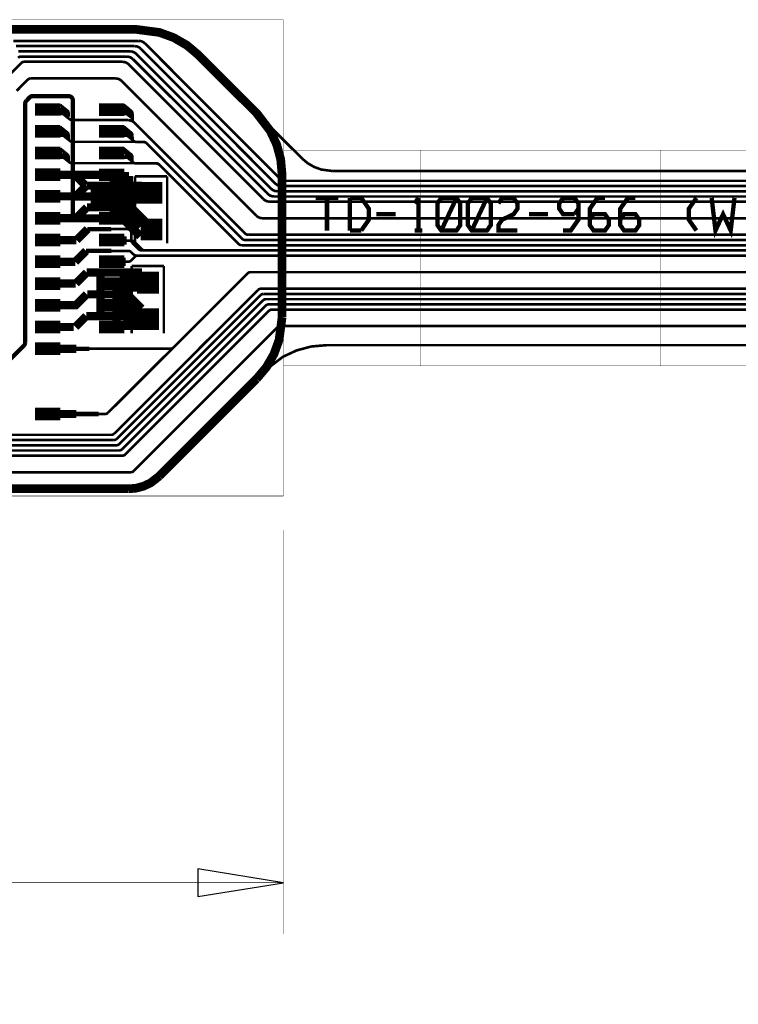
# Model space of a CAD drawing. Extents: x -0.9 to 10.2, y 0.3 to 6.1.
# Drawn here: x 1 to 2.6, y 3.8 to 6.1 of the extents above; entities that cross this region are included whole.
import ezdxf

# ---------------------------------------------------------------- set-up
doc = ezdxf.new("R2010")
doc.units = 0
doc.layers.get('0').update_dxf_attribs({"color": 1, "linetype": 'CONTINUOUS'})
for name, color, linetype in [('10_W', 214, 'CONTINUOUS'), ('1_W', 1, 'CONTINUOUS'), ('2_W', 2, 'CONTINUOUS'), ('3_W', 4, 'CONTINUOUS'), ('5_W', 230, 'CONTINUOUS'), ('6_W', 94, 'CONTINUOUS'), ('8_W', 174, 'CONTINUOUS')]:
    doc.layers.add(name, color=color, linetype=linetype)

# ---------------------------------------------------------------- blocks, each defined once
blk = doc.blocks.new('D256RECT0_058X0_029', base_point=(0.029, 0.0145))
at = {"const_width": 0.029}
blk.add_lwpolyline([(0, 0.0145), (0.058, 0.0145)], dxfattribs=at)
blk = doc.blocks.new('D54SQUARE0_05X0_05', base_point=(0.025, 0.025))
at = {"const_width": 0.05}
blk.add_lwpolyline([(0, 0.025), (0.05, 0.025)], dxfattribs=at)
blk = doc.blocks.new('D12ROUND0_019X0_019', base_point=(0.0095, 0.0095))
at = {"const_width": 0.0095}
blk.add_lwpolyline([(0.00475, 0.0095, 1), (0.01425, 0.0095, 1), (0.00475, 0.0095)], format="xyb", dxfattribs=at)

msp = doc.modelspace()

# ---------------------------------------------------------------- linework, layer by layer
at = {"layer": '10_W', "const_width": 0.01}
for points in [[(1.6486, 5.6852), (1.7011, 5.6852)], [(1.6749, 5.6852), (1.6749, 5.6102)], [(1.7274, 5.6852), (1.7274, 5.6102)], [(1.7274, 5.6852), (1.7536, 5.6852)], [(1.7536, 5.6852), (1.7711, 5.6602), (1.7711, 5.6352), (1.7536, 5.6102)], [(1.8849, 5.6852), (1.8761, 5.6727)], [(1.8849, 5.6852), (1.8849, 5.6102)], [(1.9374, 5.6852), (1.9724, 5.6852), (1.9811, 5.6727), (1.9811, 5.6227), (1.9724, 5.6102), (1.9374, 5.6102), (1.9286, 5.6227), (1.9286, 5.6727), (1.9374, 5.6852)], [(1.9724, 5.6852), (1.9374, 5.6102)], [(2.0074, 5.6852), (2.0424, 5.6852), (2.0511, 5.6727), (2.0511, 5.6227), (2.0424, 5.6102), (2.0074, 5.6102), (1.9986, 5.6227), (1.9986, 5.6727), (2.0074, 5.6852)], [(2.0424, 5.6852), (2.0074, 5.6102)], [(2.0686, 5.6727), (2.0774, 5.6852), (2.1036, 5.6852), (2.1124, 5.6727), (2.1124, 5.6602), (2.1036, 5.6477), (2.0774, 5.6352), (2.0686, 5.6227), (2.0686, 5.6102), (2.1124, 5.6102)], [(2.2436, 5.6477), (2.2174, 5.6477), (2.2086, 5.6602), (2.2086, 5.6727), (2.2174, 5.6852), (2.2436, 5.6852), (2.2524, 5.6727), (2.2524, 5.6352), (2.2349, 5.6102), (2.2174, 5.6102)], [(2.3136, 5.6852), (2.2961, 5.6852), (2.2786, 5.6602), (2.2786, 5.6227), (2.2874, 5.6102), (2.3136, 5.6102), (2.3224, 5.6227), (2.3224, 5.6352), (2.3136, 5.6477), (2.2874, 5.6477), (2.2786, 5.6352)], [(2.3836, 5.6852), (2.3661, 5.6852), (2.3486, 5.6602), (2.3486, 5.6227), (2.3574, 5.6102), (2.3836, 5.6102), (2.3924, 5.6227), (2.3924, 5.6352), (2.3836, 5.6477), (2.3574, 5.6477), (2.3486, 5.6352)], [(2.5236, 5.6852), (2.5061, 5.6602), (2.5061, 5.6352), (2.5236, 5.6102)], [(2.5586, 5.6852), (2.5674, 5.6102), (2.5849, 5.6477), (2.6024, 5.6102), (2.6111, 5.6852)], [(2.2436, 5.6477), (2.2524, 5.6602)], [(1.7886, 5.6477), (1.8324, 5.6477)], [(2.1386, 5.6477), (2.1824, 5.6477)], [(1.7536, 5.6102), (1.7274, 5.6102)], [(1.8761, 5.6102), (1.8936, 5.6102)]]:
    msp.add_lwpolyline(points, dxfattribs=at)
at = {"layer": '1_W'}
for points, const_width in [([(0.9543, 6.0462), (1.2425, 6.0462)], 0.006), ([(1.2425, 6.0462), (1.247744, 6.0455), (1.251016, 6.044297), (1.254029, 6.042543), (1.2567, 6.0403)], 0.006), ([(1.2567, 6.0403), (1.5658, 5.7304)], 0.006), ([(1.2326, 6.0342), (0.96, 6.0342)], 0.006), ([(0.9657, 6.0222), (1.2224, 6.0222)], 0.006), ([(1.2224, 6.0222), (1.227644, 6.0215), (1.230916, 6.020297), (1.233929, 6.018543), (1.2366, 6.0163)], 0.006), ([(1.2468, 6.0283), (1.244134, 6.030551), (1.24112, 6.032306), (1.237846, 6.03351), (1.2326, 6.0342)], 0.006), ([(1.556, 5.7184), (1.2468, 6.0283)], 0.006), ([(0.9086, 5.9317), (0.9723, 5.9953)], 0.006), ([(0.9651, 6.0073), (0.967089, 6.008842), (0.968668, 6.009598), (0.970353, 6.010069), (0.9721, 6.0102)], 0.006), ([(1.2148, 6.0102), (0.9721, 6.0102)], 0.006), ([(0.9723, 5.9953), (0.974289, 5.996842), (0.975868, 5.997598), (0.977553, 5.998069), (0.9793, 5.9982)], 0.006), ([(1.2049, 5.9982), (0.9793, 5.9982)], 0.006), ([(1.2191, 5.9923), (1.216417, 5.994549), (1.213386, 5.996299), (1.210097, 5.997496), (1.2049, 5.9982)], 0.006), ([(1.229, 6.0043), (1.226317, 6.006549), (1.223286, 6.008299), (1.219997, 6.009496), (1.2148, 6.0102)], 0.006), ([(1.5389, 5.6944), (1.229, 6.0043)], 0.006), ([(1.2366, 6.0163), (1.5465, 5.7064)], 0.006), ([(1.529, 5.6824), (1.2191, 5.9923)], 0.006), ([(0.9875, 5.9571), (0.9618, 5.9314)], 0.006), ([(0.9945, 5.96), (0.992764, 5.959848), (0.99108, 5.959397), (0.9895, 5.95866), (0.9875, 5.9571)], 0.006), ([(0.9945, 5.96), (1.1888, 5.96)], 0.006), ([(1.1888, 5.96), (1.193976, 5.959319), (1.197252, 5.958126), (1.200272, 5.956383), (1.2029, 5.9541)], 0.006), ([(1.2029, 5.9541), (1.5125, 5.6444)], 0.006), ([(0.9813, 5.9017), (0.981641, 5.904288), (0.982237, 5.905926), (0.983108, 5.907436), (0.9842, 5.9088)], 0.0098), ([(0.9988, 5.9193), (0.997064, 5.919148), (0.99538, 5.918697), (0.9938, 5.91796), (0.9917, 5.9164), (0.9842, 5.9088)], 0.0098), ([(1.081, 5.9193), (0.9988, 5.9193)], 0.0098), ([(1.091, 5.9093), (1.090848, 5.911036), (1.090397, 5.91272), (1.08966, 5.9143), (1.08866, 5.915728), (1.087428, 5.91696), (1.086, 5.91796), (1.08442, 5.918697), (1.082736, 5.919148), (1.081, 5.9193)], 0.0098), ([(1.091, 5.6384), (1.091, 5.9093)], 0.0098), ([(0.9813, 5.3525), (0.9813, 5.9017)], 0.0098), ([(1.2082, 5.899), (1.2212, 5.8884), (1.2082, 5.8778)], 0.006), ([(1.2215, 5.8885), (1.2085, 5.8779)], 0.006), ([(1.2216, 5.8885), (1.2086, 5.899)], 0.006), ([(1.2088, 5.8884), (1.2212, 5.8884)], 0.006), ([(1.2091, 5.8884), (1.2215, 5.8885)], 0.006), ([(1.2092, 5.8884), (1.2216, 5.8885)], 0.006), ([(1.2099, 5.8811), (1.2099, 5.8934)], 0.006), ([(1.2122, 5.8838), (1.2247, 5.8839)], 0.006), ([(1.2257, 5.8794), (1.2128, 5.89)], 0.006), ([(1.214, 5.883), (1.2139, 5.8938)], 0.006), ([(1.2272, 5.8769), (1.2142, 5.8875)], 0.006), ([(1.2144, 5.8831), (1.2143, 5.8939)], 0.006), ([(1.2279, 5.8728), (1.2149, 5.8834)], 0.006), ([(1.2154, 5.8826), (1.2282, 5.8697)], 0.006), ([(1.2181, 5.8885), (1.219836, 5.888348), (1.22152, 5.887897), (1.2231, 5.88716), (1.224528, 5.88616), (1.22576, 5.884928), (1.22676, 5.8835), (1.227497, 5.88192), (1.227948, 5.880236), (1.2281, 5.8785)], 0.006), ([(1.2083, 5.8779), (1.2208, 5.8779)], 0.006), ([(1.2283, 5.8671), (1.2104, 5.8816)], 0.006), ([(1.2126, 5.88), (1.225, 5.88)], 0.006), ([(1.2281, 5.8663), (1.2281, 5.8785)], 0.006), ([(1.231, 5.8592), (1.229405, 5.86128), (1.228665, 5.862866), (1.228213, 5.864557), (1.2281, 5.8663)], 0.006), ([(1.2283, 5.8732), (1.2282, 5.8677)], 0.006), ([(1.4869, 5.6034), (1.231, 5.8592)], 0.006), ([(1.2082, 5.8491), (1.2211, 5.8384), (1.2081, 5.8278)], 0.006), ([(1.2212, 5.8385), (1.2082, 5.8278)], 0.006), ([(1.2085, 5.8491), (1.2214, 5.8385)], 0.006), ([(1.2086, 5.8385), (1.2211, 5.8384)], 0.006), ([(1.2089, 5.8385), (1.2214, 5.8385)], 0.006), ([(1.2101, 5.8308), (1.2102, 5.8462)], 0.006), ([(1.2104, 5.8308), (1.2105, 5.8461)], 0.006), ([(1.2139, 5.833), (1.2138, 5.8439)], 0.006), ([(1.2142, 5.8331), (1.2141, 5.8439)], 0.006), ([(1.218, 5.8384), (1.221322, 5.837832), (1.222909, 5.837112), (1.224347, 5.836127), (1.225593, 5.834908), (1.226607, 5.83349), (1.227361, 5.831918), (1.227829, 5.83024), (1.228, 5.8285)], 0.006), ([(1.2068, 5.8279), (1.2193, 5.828)], 0.006), ([(1.2121, 5.8313), (1.2311, 5.8159), (1.2311, 5.8159), (1.232565, 5.814932), (1.234179, 5.814228), (1.2375, 5.8136)], 0.006), ([(1.2129, 5.834), (1.2254, 5.834)], 0.006), ([(1.2133, 5.8305), (1.2259, 5.8305)], 0.006), ([(1.2139, 5.833), (1.2268, 5.8225)], 0.006), ([(1.2147, 5.8358), (1.2277, 5.8252)], 0.006), ([(1.228, 5.8285), (1.228, 5.823)], 0.006), ([(1.2281, 5.8241), (1.2281, 5.8186)], 0.006), ([(1.1996, 5.7927), (1.2122, 5.7927)], 0.006), ([(1.2083, 5.799), (1.2213, 5.7883)], 0.006), ([(1.214, 5.783), (1.2141, 5.7938)], 0.006), ([(1.2535, 5.8136), (1.2375, 5.8136)], 0.006), ([(1.2605, 5.8107), (1.259159, 5.811824), (1.257643, 5.812699), (1.255999, 5.813298), (1.2535, 5.8136)], 0.006), ([(1.4797, 5.5914), (1.2605, 5.8107)], 0.006), ([(1.2043, 5.7779), (1.2168, 5.7779)], 0.006), ([(1.2213, 5.7883), (1.2083, 5.7778)], 0.006), ([(1.2088, 5.7884), (1.2213, 5.7883)], 0.006), ([(1.2213, 5.7883), (1.2089, 5.7884)], 0.006), ([(1.2302, 5.7665), (1.2103, 5.7826)], 0.006), ([(1.2136, 5.784), (1.2262, 5.784)], 0.006), ([(1.2138, 5.7838), (1.2268, 5.7732)], 0.006), ([(1.2139, 5.7807), (1.2265, 5.7807)], 0.006), ([(1.2143, 5.7779), (1.2269, 5.778)], 0.006), ([(1.2179, 5.7884), (1.219636, 5.788248), (1.22132, 5.787797), (1.2229, 5.78706), (1.224328, 5.78606), (1.22556, 5.784828), (1.22656, 5.7834), (1.227297, 5.78182), (1.227748, 5.780136), (1.2279, 5.7784), (1.2279, 5.7729)], 0.006), ([(1.2279, 5.7743), (1.2279, 5.7687)], 0.006), ([(1.2364, 5.7643), (1.233262, 5.7648), (1.231643, 5.765491), (1.2302, 5.7665)], 0.006), ([(1.2826, 5.7643), (1.2364, 5.7643)], 0.006), ([(1.2897, 5.7613), (1.288359, 5.762424), (1.286843, 5.763299), (1.285199, 5.763898), (1.2826, 5.7643)], 0.006), ([(1.2896, 5.7614), (1.288259, 5.762524), (1.286743, 5.763399), (1.285099, 5.763998), (1.2826, 5.7643)], 0.006), ([(1.4716, 5.5794), (1.2896, 5.7614)], 0.006), ([(1.1608, 5.7383), (1.0959, 5.7383)], 0.019), ([(1.2198, 5.7354), (1.1682, 5.7354)], 0.019), ([(1.1852, 5.644), (1.1852, 5.73)], 0.019), ([(1.2042, 5.6493), (1.2041, 5.7353)], 0.019), ([(1.2199, 5.6493), (1.2199, 5.7353)], 0.019), ([(1.5799, 5.7245), (1.574724, 5.725181), (1.571448, 5.726374), (1.568428, 5.728117), (1.5658, 5.7304)], 0.006), ([(1.5799, 5.7245), (4.0169, 5.7245), (4.0169, 5.7245), (4.051816, 5.721415), (4.085323, 5.712374), (4.116751, 5.697652), (4.145145, 5.677696), (4.169643, 5.653113), (4.1899, 5.6248), (6.2694, 2.0378)], 0.006), ([(1.5465, 5.7064), (1.549183, 5.704151), (1.552214, 5.702401), (1.555503, 5.701204), (1.5606, 5.7005)], 0.006), ([(1.5701, 5.7125), (1.564924, 5.713181), (1.561648, 5.714374), (1.558628, 5.716117), (1.556, 5.7184)], 0.006), ([(4.0101, 5.7125), (1.5701, 5.7125)], 0.006), ([(1.1606, 5.6884), (1.0957, 5.6884)], 0.019), ([(1.1329, 5.6885), (1.2189, 5.6885)], 0.019), ([(1.2458, 5.6187), (1.185, 5.6794)], 0.019), ([(1.2571, 5.6267), (1.1963, 5.6875)], 0.019), ([(1.2775, 5.6108), (1.2167, 5.6717)], 0.019), ([(1.529, 5.6824), (1.531683, 5.680151), (1.534714, 5.678401), (1.538003, 5.677204), (1.5431, 5.6765)], 0.006), ([(1.553, 5.6885), (1.547824, 5.689181), (1.544548, 5.690374), (1.541528, 5.692117), (1.5389, 5.6944)], 0.006), ([(3.9963, 5.6885), (1.553, 5.6885)], 0.006), ([(1.5606, 5.7005), (4.0031, 5.7005), (4.0031, 5.7005), (4.038016, 5.697415), (4.071523, 5.688374), (4.102951, 5.673652), (4.131345, 5.653696), (4.155843, 5.629113), (4.1762, 5.6008)], 0.006), ([(1.246, 5.5973), (1.1852, 5.6581)], 0.019), ([(1.5431, 5.6765), (3.9893, 5.6765), (3.9893, 5.6765), (4.024216, 5.673415), (4.057723, 5.664374), (4.089151, 5.649652), (4.117545, 5.629696), (4.142043, 5.605113), (4.1623, 5.5768)], 0.006), ([(1.1608, 5.6383), (1.0958, 5.6383)], 0.019), ([(1.1555, 5.6356), (1.2325, 5.6356)], 0.019), ([(1.5266, 5.6385), (1.521424, 5.639181), (1.518148, 5.640374), (1.515128, 5.642117), (1.5125, 5.6444)], 0.006), ([(3.9675, 5.6385), (1.5266, 5.6385)], 0.006), ([(1.2029, 5.5884), (1.1566, 5.5884)], 0.006), ([(1.2148, 5.5876), (1.1798, 5.5876)], 0.019), ([(1.1792, 5.5884), (1.2041, 5.5883)], 0.01), ([(1.4797, 5.5914), (1.481041, 5.590276), (1.482557, 5.589401), (1.484201, 5.588802), (1.4867, 5.5885)], 0.006), ([(3.9386, 5.5885), (1.4867, 5.5885)], 0.006), ([(1.4939, 5.6005), (1.491379, 5.600823), (1.489737, 5.601408), (1.488222, 5.602269), (1.4869, 5.6034)], 0.006), ([(1.4939, 5.6005), (3.9455, 5.6005), (3.9455, 5.6005), (3.980416, 5.597415), (4.013923, 5.588374), (4.045351, 5.573652), (4.073745, 5.553696), (4.098243, 5.529113), (4.1185, 5.5008)], 0.006), ([(1.2251, 5.5872), (1.2126, 5.5872)], 0.006), ([(1.2321, 5.5843), (1.230761, 5.585407), (1.22925, 5.586265), (1.227613, 5.586848), (1.2251, 5.5872)], 0.006), ([(1.2493, 5.5674), (1.2321, 5.5843)], 0.006), ([(1.2563, 5.5645), (1.253779, 5.564823), (1.252137, 5.565408), (1.250622, 5.566269), (1.2493, 5.5674)], 0.006), ([(1.4786, 5.5765), (1.476079, 5.576823), (1.474437, 5.577408), (1.472922, 5.578269), (1.4716, 5.5794)], 0.006), ([(1.4786, 5.5765), (3.9317, 5.5765), (3.9317, 5.5765), (3.966616, 5.573415), (4.000123, 5.564374), (4.031551, 5.549652), (4.059945, 5.529696), (4.084443, 5.505113), (4.1047, 5.4768)], 0.006), ([(1.2123, 5.5385), (1.1773, 5.5385)], 0.019), ([(1.2249, 5.5412), (1.2331, 5.5495), (1.2331, 5.5495), (1.235215, 5.551134), (1.23679, 5.551869), (1.238469, 5.552319), (1.2402, 5.5525)], 0.006), ([(1.2402, 5.5525), (3.9178, 5.5525), (3.9178, 5.5525), (3.952716, 5.549415), (3.986223, 5.540374), (4.017651, 5.525652), (4.046045, 5.505696), (4.070543, 5.481113), (4.0909, 5.4528)], 0.006), ([(3.9248, 5.5645), (1.2563, 5.5645)], 0.006), ([(1.1566, 5.5384), (1.2179, 5.5384), (1.2179, 5.5384), (1.219636, 5.538552), (1.22132, 5.539003), (1.2229, 5.53974), (1.2249, 5.5412)], 0.006), ([(1.1791, 5.5384), (1.2041, 5.5384)], 0.01), ([(1.2486, 5.4309), (1.1878, 5.4917)], 0.019), ([(1.4921, 5.5116), (1.3218, 5.3413)], 0.006), ([(1.4991, 5.5145), (1.497364, 5.514348), (1.49568, 5.513897), (1.4941, 5.51316), (1.4921, 5.5116)], 0.006), ([(3.896, 5.5145), (1.4991, 5.5145)], 0.006), ([(1.1914, 5.3912), (1.1913, 5.4772)], 0.019), ([(1.2522, 5.4118), (1.1914, 5.4726)], 0.019), ([(1.5232, 5.4765), (1.521464, 5.476348), (1.51978, 5.475897), (1.5182, 5.47516), (1.5162, 5.4736)], 0.006), ([(1.5232, 5.4765), (3.8741, 5.4765), (3.8741, 5.4765), (3.909016, 5.473415), (3.942523, 5.464374), (3.973951, 5.449652), (4.002345, 5.429696), (4.026843, 5.405113), (4.0471, 5.3768)], 0.006), ([(1.522, 5.4616), (1.192, 5.1315), (1.192, 5.1315), (1.190011, 5.129958), (1.188432, 5.129202), (1.186747, 5.128731), (1.185, 5.1286)], 0.006), ([(1.1862, 5.1435), (1.4993, 5.4567)], 0.006), ([(1.5162, 5.4736), (1.3815, 5.339)], 0.006), ([(1.522, 5.4616), (1.523989, 5.463142), (1.525568, 5.463898), (1.527253, 5.464369), (1.529, 5.4645)], 0.006), ([(1.5347, 5.4525), (1.532964, 5.452348), (1.53128, 5.451897), (1.5297, 5.45116), (1.5277, 5.4496)], 0.006), ([(3.8671, 5.4645), (1.529, 5.4645)], 0.006), ([(1.5347, 5.4525), (3.8602, 5.4525), (3.8602, 5.4525), (3.895116, 5.449415), (3.928623, 5.440374), (3.960051, 5.425652), (3.988445, 5.405696), (4.012943, 5.381113), (4.0333, 5.3528)], 0.006), ([(1.2356, 5.4431), (1.2006, 5.4432)], 0.019), ([(1.2374, 5.4348), (1.2024, 5.4348)], 0.019), ([(1.5339, 5.4376), (1.204, 5.1075), (1.204, 5.1075), (1.202011, 5.105958), (1.200432, 5.105202), (1.198747, 5.104731), (1.197, 5.1046)], 0.006), ([(1.1977, 5.1195), (1.5277, 5.4496)], 0.006), ([(1.5321, 5.4358), (1.3854, 5.2891)], 0.006), ([(1.5339, 5.4376), (1.535889, 5.439142), (1.537468, 5.439898), (1.539153, 5.440369), (1.5409, 5.4405)], 0.006), ([(3.8533, 5.4405), (1.5409, 5.4405)], 0.006), ([(1.2386, 5.4161), (1.2036, 5.4161)], 0.019), ([(1.2417, 5.4035), (1.2067, 5.4035)], 0.019), ([(1.2114, 5.0955), (1.5324, 5.4168)], 0.006), ([(1.5414, 5.4256), (1.4005, 5.2845)], 0.006), ([(1.5485, 5.4285), (1.546764, 5.428348), (1.54508, 5.427897), (1.5435, 5.42716), (1.5414, 5.4256)], 0.006), ([(1.5485, 5.4285), (3.8464, 5.4285), (3.8464, 5.4285), (3.881316, 5.425415), (3.914823, 5.416374), (3.946251, 5.401652), (3.974645, 5.381696), (3.999143, 5.357113), (4.0194, 5.3288)], 0.006), ([(1.1646, 5.391), (1.2406, 5.391)], 0.019), ([(1.2309, 5.0575), (1.561, 5.3876)], 0.006), ([(1.561, 5.3876), (1.562989, 5.389142), (1.564568, 5.389898), (1.566253, 5.390369), (1.568, 5.3905)], 0.006), ([(3.8245, 5.3905), (1.568, 5.3905)], 0.006), ([(0.9783, 5.3455), (0.9443, 5.3114)], 0.0098), ([(0.9783, 5.3455), (0.979424, 5.346841), (0.980299, 5.348357), (0.980898, 5.350001), (0.9813, 5.3525)], 0.0098), ([(1.0991, 5.3385), (1.0442, 5.3385)], 0.019), ([(1.1289, 5.3385), (1.0892, 5.3385)], 0.01), ([(1.3218, 5.3413), (1.319886, 5.339803), (1.318314, 5.339033), (1.316633, 5.338548), (1.3149, 5.3384)], 0.006), ([(1.3149, 5.3384), (1.1288, 5.3384)], 0.006), ([(1.1792, 5.1406), (0.4843, 5.1406), (0.4843, 5.1406), (0.481779, 5.140923), (0.480137, 5.141508), (0.478622, 5.142369), (0.4773, 5.1435)], 0.006), ([(1.1792, 5.1406), (1.180936, 5.140752), (1.18262, 5.141203), (1.1842, 5.14194), (1.1862, 5.1435)], 0.006), ([(1.2044, 5.0926), (0.4472, 5.0926), (0.4472, 5.0926), (0.444679, 5.092923), (0.443037, 5.093508), (0.441522, 5.094369), (0.4402, 5.0955), (0.4088, 5.1269), (0.4088, 5.1269), (0.407258, 5.128889), (0.406502, 5.130468), (0.406031, 5.132153), (0.4059, 5.1339)], 0.006), ([(1.1907, 5.1166), (0.4647, 5.1166), (0.4647, 5.1166), (0.462179, 5.116923), (0.460537, 5.117508), (0.459022, 5.118369), (0.4577, 5.1195)], 0.006), ([(0.4744, 5.1286), (1.185, 5.1286)], 0.006), ([(1.1907, 5.1166), (1.192436, 5.116752), (1.19412, 5.117203), (1.1957, 5.11794), (1.1977, 5.1195)], 0.006), ([(0.4571, 5.1046), (1.197, 5.1046)], 0.006), ([(1.2044, 5.0926), (1.206136, 5.092752), (1.20782, 5.093203), (1.2094, 5.09394), (1.2114, 5.0955)], 0.006), ([(0.4508, 5.0546), (1.2239, 5.0546)], 0.006), ([(1.2239, 5.0546), (1.225636, 5.054752), (1.22732, 5.055203), (1.2289, 5.05594), (1.2309, 5.0575)], 0.006)]:
    msp.add_lwpolyline(points, dxfattribs=dict(at, const_width=const_width))
at = {"layer": '2_W'}
for points, const_width in [([(0.9543, 6.0462), (1.2425, 6.0462)], 0.006), ([(1.2425, 6.0462), (1.247744, 6.0455), (1.251016, 6.044297), (1.254029, 6.042543), (1.2567, 6.0403)], 0.006), ([(1.2567, 6.0403), (1.5658, 5.7304)], 0.006), ([(0.96, 6.0342), (1.2326, 6.0342)], 0.006), ([(0.9657, 6.0222), (1.2224, 6.0222)], 0.006), ([(1.2224, 6.0222), (1.227644, 6.0215), (1.230916, 6.020297), (1.233929, 6.018543), (1.2366, 6.0163)], 0.006), ([(1.2326, 6.0342), (1.237844, 6.0335), (1.241116, 6.032297), (1.244129, 6.030543), (1.2468, 6.0283)], 0.006), ([(1.2468, 6.0283), (1.556, 5.7184)], 0.006), ([(0.9086, 5.9315), (0.9724, 5.9953)], 0.006), ([(0.965, 6.0073), (0.966989, 6.008842), (0.968568, 6.009598), (0.970253, 6.010069), (0.972, 6.0102)], 0.006), ([(0.972, 6.0102), (1.2148, 6.0102)], 0.006), ([(0.9724, 5.9953), (0.974389, 5.996842), (0.975968, 5.997598), (0.977653, 5.998069), (0.9794, 5.9982)], 0.006), ([(0.9794, 5.9982), (1.2049, 5.9982)], 0.006), ([(1.2049, 5.9982), (1.210144, 5.9975), (1.213416, 5.996297), (1.216429, 5.994543), (1.2191, 5.9923)], 0.006), ([(1.2148, 6.0102), (1.220044, 6.0095), (1.223316, 6.008297), (1.226329, 6.006543), (1.229, 6.0043)], 0.006), ([(1.229, 6.0043), (1.5389, 5.6944)], 0.006), ([(1.2366, 6.0163), (1.5465, 5.7064)], 0.006), ([(1.2191, 5.9923), (1.529, 5.6824)], 0.006), ([(0.9619, 5.9314), (0.9875, 5.9571), (0.9875, 5.9571), (0.989489, 5.958642), (0.991068, 5.959398), (0.992753, 5.959869), (0.9945, 5.96)], 0.006), ([(0.9945, 5.96), (1.1887, 5.96)], 0.006), ([(1.1887, 5.96), (1.193944, 5.9593), (1.197216, 5.958097), (1.200229, 5.956343), (1.2029, 5.9541)], 0.006), ([(1.2029, 5.9541), (1.5125, 5.6444)], 0.006), ([(1.0749, 5.8887), (1.0618, 5.8781)], 0.006), ([(1.0624, 5.8887), (1.075, 5.8887), (1.0619, 5.8993)], 0.006), ([(1.0623, 5.8887), (1.0749, 5.8887)], 0.006), ([(1.0633, 5.8937), (1.0633, 5.881)], 0.006), ([(1.0655, 5.8841), (1.0781, 5.8842)], 0.006), ([(1.079, 5.8796), (1.066, 5.8902)], 0.006), ([(1.0806, 5.8772), (1.0676, 5.8877)], 0.006), ([(1.0812, 5.873), (1.0682, 5.8836)], 0.006), ([(1.0687, 5.8828), (1.0815, 5.8699)], 0.006), ([(1.0714, 5.8887), (1.073136, 5.888548), (1.07482, 5.888097), (1.0764, 5.88736), (1.077828, 5.88636), (1.07906, 5.885128), (1.08006, 5.8837), (1.080797, 5.88212), (1.081248, 5.880436), (1.0814, 5.8787)], 0.006), ([(1.0616, 5.8782), (1.0741, 5.8781)], 0.006), ([(1.0659, 5.8802), (1.0783, 5.8802)], 0.006), ([(1.0799, 5.8689), (1.0669, 5.8795)], 0.006), ([(1.0725, 5.875), (1.0831, 5.8664), (1.0831, 5.8664), (1.084531, 5.865423), (1.086111, 5.864709), (1.0894, 5.8641)], 0.006), ([(1.0814, 5.8787), (1.0815, 5.8727)], 0.006), ([(1.0894, 5.8641), (1.2179, 5.8641)], 0.006), ([(1.2179, 5.8641), (1.223144, 5.8634), (1.226416, 5.862197), (1.229429, 5.860443), (1.2321, 5.8582)], 0.006), ([(1.0747, 5.8384), (1.0616, 5.8278)], 0.006), ([(1.0619, 5.849), (1.0749, 5.8384), (1.0623, 5.8385)], 0.006), ([(1.0637, 5.8439), (1.0637, 5.8312)], 0.006), ([(1.0715, 5.8384), (1.073236, 5.838248), (1.07492, 5.837797), (1.0765, 5.83706), (1.077928, 5.83606), (1.07916, 5.834828), (1.08016, 5.8334), (1.080897, 5.83182), (1.081348, 5.830136), (1.0814, 5.8284)], 0.006), ([(1.2321, 5.8582), (1.4869, 5.6034)], 0.006), ([(1.0602, 5.8279), (1.0728, 5.8279)], 0.006), ([(1.0656, 5.8312), (1.0786, 5.8206)], 0.006), ([(1.0664, 5.834), (1.0789, 5.8339)], 0.006), ([(1.0667, 5.8304), (1.0792, 5.8304)], 0.006), ([(1.0672, 5.833), (1.0802, 5.8224)], 0.006), ([(1.0682, 5.8357), (1.0812, 5.8251)], 0.006), ([(1.0715, 5.8265), (1.084, 5.8164), (1.084, 5.8164), (1.085431, 5.815423), (1.087011, 5.814709), (1.0903, 5.8141)], 0.006), ([(1.0813, 5.8298), (1.0813, 5.8243)], 0.006), ([(1.0813, 5.8255), (1.0813, 5.82)], 0.006), ([(1.0903, 5.8141), (1.2529, 5.8141)], 0.006), ([(1.2529, 5.8141), (1.255421, 5.813777), (1.257063, 5.813192), (1.258578, 5.812331), (1.2599, 5.8112)], 0.006), ([(1.0618, 5.799), (1.0748, 5.7884), (1.0618, 5.7778)], 0.006), ([(1.0633, 5.7944), (1.0633, 5.7817)], 0.006), ([(1.2599, 5.8112), (1.4797, 5.5914)], 0.006), ([(1.0578, 5.778), (1.0704, 5.7779)], 0.006), ([(1.0624, 5.7884), (1.0748, 5.7884), (1.0624, 5.7884)], 0.006), ([(1.0639, 5.7827), (1.0769, 5.772)], 0.006), ([(1.0672, 5.784), (1.0796, 5.784)], 0.006), ([(1.0674, 5.7838), (1.0804, 5.7732)], 0.006), ([(1.0674, 5.7807), (1.08, 5.7807)], 0.006), ([(1.0679, 5.778), (1.0803, 5.778)], 0.006), ([(1.0714, 5.7885), (1.07324, 5.788329), (1.074918, 5.787861), (1.07649, 5.787107), (1.077908, 5.786093), (1.079127, 5.784847), (1.080112, 5.783409), (1.080832, 5.781822), (1.081266, 5.780133), (1.0814, 5.7784)], 0.006), ([(1.0719, 5.776), (1.0826, 5.7673), (1.0826, 5.7673), (1.084053, 5.766319), (1.085651, 5.765611), (1.0889, 5.7651)], 0.006), ([(1.0814, 5.7748), (1.0813, 5.7693)], 0.006), ([(1.0814, 5.7793), (1.0814, 5.7738)], 0.006), ([(1.2819, 5.7651), (1.0889, 5.7651)], 0.006), ([(1.289, 5.7621), (1.287659, 5.763224), (1.286143, 5.764099), (1.284499, 5.764698), (1.2819, 5.7651)], 0.006), ([(1.4716, 5.5794), (1.289, 5.7621)], 0.006), ([(1.0931, 5.7385), (1.0355, 5.7384)], 0.019), ([(1.1195, 5.7139), (1.0943, 5.7393)], 0.019), ([(1.5658, 5.7304), (1.568466, 5.728149), (1.57148, 5.726394), (1.574754, 5.72519), (1.5799, 5.7245)], 0.006), ([(1.5799, 5.7245), (1.574724, 5.725181), (1.571448, 5.726374), (1.568428, 5.728117), (1.5658, 5.7304)], 0.006), ([(1.5799, 5.7245), (4.0169, 5.7245), (4.0169, 5.7245), (4.051816, 5.721415), (4.085323, 5.712374), (4.116751, 5.697652), (4.145145, 5.677696), (4.169643, 5.653113), (4.1899, 5.6248)], 0.006), ([(1.1224, 5.7136), (1.0976, 5.6888)], 0.019), ([(1.2497, 5.7133), (1.1224, 5.7133)], 0.019), ([(1.1414, 5.6684), (1.1414, 5.7134)], 0.019), ([(1.2085, 5.6719), (1.2085, 5.7134)], 0.019), ([(1.2505, 5.6993), (1.211, 5.6993)], 0.019), ([(1.2236, 5.664), (1.2237, 5.7114)], 0.019), ([(1.5606, 5.7005), (1.555424, 5.701181), (1.552148, 5.702374), (1.549128, 5.704117), (1.5465, 5.7064)], 0.006), ([(1.556, 5.7184), (1.558666, 5.716149), (1.56168, 5.714394), (1.564954, 5.71319), (1.5701, 5.7125)], 0.006), ([(4.0101, 5.7125), (1.5701, 5.7125)], 0.006), ([(1.0976, 5.6888), (1.0403, 5.6888)], 0.019), ([(1.2498, 5.6817), (1.211, 5.6817)], 0.019), ([(1.5431, 5.6765), (1.537924, 5.677181), (1.534648, 5.678374), (1.531628, 5.680117), (1.529, 5.6824)], 0.006), ([(1.5389, 5.6944), (1.541583, 5.692151), (1.544614, 5.690401), (1.547903, 5.689204), (1.553, 5.6885)], 0.006), ([(3.9963, 5.6885), (1.553, 5.6885)], 0.006), ([(1.5606, 5.7005), (4.0031, 5.7005), (4.0031, 5.7005), (4.038016, 5.697415), (4.071523, 5.688374), (4.102951, 5.673652), (4.131345, 5.653696), (4.155843, 5.629113), (4.1762, 5.6008)], 0.006), ([(1.0486, 5.6384), (1.0981, 5.6384), (1.1232, 5.6636)], 0.019), ([(1.2237, 5.6635), (1.1232, 5.6635)], 0.019), ([(1.5431, 5.6765), (3.9893, 5.6765), (3.9893, 5.6765), (4.024216, 5.673415), (4.057723, 5.664374), (4.089151, 5.649652), (4.117545, 5.629696), (4.142043, 5.605113), (4.1623, 5.5768)], 0.006), ([(1.5125, 5.6444), (1.515183, 5.642151), (1.518214, 5.640401), (1.521503, 5.639204), (1.5266, 5.6385)], 0.006), ([(3.9675, 5.6385), (1.5266, 5.6385)], 0.006), ([(1.0992, 5.5883), (1.1245, 5.6136)], 0.019), ([(1.1246, 5.6134), (1.1792, 5.6135)], 0.01), ([(1.2154, 5.6135), (1.1566, 5.6134)], 0.006), ([(1.2254, 5.6035), (1.225248, 5.605236), (1.224797, 5.60692), (1.22406, 5.6085), (1.22306, 5.609928), (1.221828, 5.61116), (1.2204, 5.61216), (1.21882, 5.612897), (1.217136, 5.613348), (1.2154, 5.6135)], 0.006), ([(1.0493, 5.5883), (1.0992, 5.5883)], 0.019), ([(1.2254, 5.5882), (1.2254, 5.6035)], 0.006), ([(1.2283, 5.5811), (1.226705, 5.58318), (1.225965, 5.584766), (1.225513, 5.586457), (1.2254, 5.5882)], 0.006), ([(1.4867, 5.5885), (1.484179, 5.588823), (1.482537, 5.589408), (1.481022, 5.590269), (1.4797, 5.5914)], 0.006), ([(3.9386, 5.5885), (1.4867, 5.5885)], 0.006), ([(1.4939, 5.6005), (1.491379, 5.600823), (1.489737, 5.601408), (1.488222, 5.602269), (1.4869, 5.6034)], 0.006), ([(1.4939, 5.6005), (3.9455, 5.6005), (3.9455, 5.6005), (3.980416, 5.597415), (4.013923, 5.588374), (4.045351, 5.573652), (4.073745, 5.553696), (4.098243, 5.529113), (4.1185, 5.5008)], 0.006), ([(1.0964, 5.5385), (1.1215, 5.5636)], 0.019), ([(1.1215, 5.5635), (1.1792, 5.5635)], 0.01), ([(1.2283, 5.5811), (1.242, 5.5674), (1.242, 5.5674), (1.243341, 5.566276), (1.244857, 5.565401), (1.246501, 5.564802), (1.249, 5.5645)], 0.006), ([(1.4786, 5.5765), (1.476079, 5.576823), (1.474437, 5.577408), (1.472922, 5.578269), (1.4716, 5.5794)], 0.006), ([(1.4786, 5.5765), (3.9317, 5.5765), (3.9317, 5.5765), (3.966616, 5.573415), (4.000123, 5.564374), (4.031551, 5.549652), (4.059945, 5.529696), (4.084443, 5.505113), (4.1047, 5.4768)], 0.006), ([(1.0431, 5.5385), (1.0964, 5.5385)], 0.019), ([(1.2182, 5.5635), (1.1535, 5.5635)], 0.006), ([(1.2252, 5.5606), (1.223859, 5.561724), (1.222343, 5.562599), (1.220699, 5.563198), (1.2182, 5.5635)], 0.006), ([(1.2252, 5.5606), (1.2304, 5.5554), (1.2304, 5.5554), (1.231741, 5.554276), (1.233257, 5.553401), (1.234901, 5.552802), (1.2374, 5.5525)], 0.006), ([(1.2374, 5.5525), (3.9179, 5.5525), (3.9179, 5.5525), (3.952816, 5.549415), (3.986323, 5.540374), (4.017751, 5.525652), (4.046145, 5.505696), (4.070643, 5.481113), (4.0909, 5.4528)], 0.006), ([(3.9248, 5.5645), (1.249, 5.5645)], 0.006), ([(1.1229, 5.5136), (1.0978, 5.4886)], 0.019), ([(1.2498, 5.5135), (1.1229, 5.5135)], 0.019), ([(1.1543, 5.4583), (1.1543, 5.5055)], 0.019), ([(1.4921, 5.5116), (1.1719, 5.1914)], 0.006), ([(1.2084, 5.4578), (1.2084, 5.5051)], 0.019), ([(1.2084, 5.4955), (1.2497, 5.4955)], 0.019), ([(1.4991, 5.5145), (1.497364, 5.514348), (1.49568, 5.513897), (1.4941, 5.51316), (1.4921, 5.5116)], 0.006), ([(3.896, 5.5145), (1.4991, 5.5145)], 0.006), ([(1.0978, 5.4886), (1.0431, 5.4886)], 0.019), ([(1.2497, 5.4793), (1.2084, 5.4793)], 0.019), ([(1.2183, 5.4263), (1.2183, 5.4735)], 0.019), ([(1.5232, 5.4765), (1.521464, 5.476348), (1.51978, 5.475897), (1.5182, 5.47516), (1.5162, 5.4736)], 0.006), ([(1.5232, 5.4765), (3.8741, 5.4765), (3.8741, 5.4765), (3.909016, 5.473415), (3.942523, 5.464374), (3.973951, 5.449652), (4.002345, 5.429696), (4.026843, 5.405113), (4.0471, 5.3768)], 0.006), ([(1.043, 5.4386), (1.0977, 5.4386), (1.1228, 5.4636)], 0.019), ([(1.2183, 5.4635), (1.1245, 5.4635)], 0.019), ([(1.1543, 5.4139), (1.1543, 5.4612)], 0.019), ([(1.522, 5.4616), (1.192, 5.1315), (1.192, 5.1315), (1.190011, 5.129958), (1.188432, 5.129202), (1.186747, 5.128731), (1.185, 5.1286)], 0.006), ([(1.1862, 5.1435), (1.5162, 5.4736)], 0.006), ([(1.2083, 5.4155), (1.2083, 5.4628)], 0.019), ([(1.2183, 5.4145), (1.2183, 5.4618)], 0.019), ([(1.522, 5.4616), (1.523989, 5.463142), (1.525568, 5.463898), (1.527253, 5.464369), (1.529, 5.4645)], 0.006), ([(1.5347, 5.4525), (1.532964, 5.452348), (1.53128, 5.451897), (1.5297, 5.45116), (1.5277, 5.4496)], 0.006), ([(3.8671, 5.4645), (1.529, 5.4645)], 0.006), ([(1.5347, 5.4525), (3.8602, 5.4525), (3.8602, 5.4525), (3.895116, 5.449415), (3.928623, 5.440374), (3.960051, 5.425652), (3.988445, 5.405696), (4.012943, 5.381113), (4.0333, 5.3528)], 0.006), ([(1.534, 5.4376), (1.204, 5.1075), (1.204, 5.1075), (1.202011, 5.105958), (1.200432, 5.105202), (1.198747, 5.104731), (1.197, 5.1046)], 0.006), ([(1.1977, 5.1195), (1.5277, 5.4496)], 0.006), ([(1.2183, 5.4285), (1.2083, 5.4286)], 0.019), ([(1.2184, 5.4448), (1.2084, 5.4448)], 0.019), ([(1.534, 5.4376), (1.535989, 5.439142), (1.537568, 5.439898), (1.539253, 5.440369), (1.541, 5.4405)], 0.006), ([(3.8533, 5.4405), (1.541, 5.4405)], 0.006), ([(1.1219, 5.4136), (1.0971, 5.3886)], 0.019), ([(1.2183, 5.4135), (1.1219, 5.4135)], 0.019), ([(1.2115, 5.0955), (1.5414, 5.4256)], 0.006), ([(1.5484, 5.4285), (1.546664, 5.428348), (1.54498, 5.427897), (1.5434, 5.42716), (1.5414, 5.4256)], 0.006), ([(1.5484, 5.4285), (3.8464, 5.4285), (3.8464, 5.4285), (3.881316, 5.425415), (3.914823, 5.416374), (3.946251, 5.401652), (3.974645, 5.381696), (3.999143, 5.357113), (4.0194, 5.3288)], 0.006), ([(1.0431, 5.3885), (1.0932, 5.3885)], 0.019), ([(1.231, 5.0575), (1.5609, 5.3876)], 0.006), ([(1.5609, 5.3876), (1.562889, 5.389142), (1.564468, 5.389898), (1.566153, 5.390369), (1.5679, 5.3905)], 0.006), ([(3.8245, 5.3905), (1.5679, 5.3905)], 0.006), ([(0.1771, 5.1854), (0.3051, 5.0575), (0.3051, 5.0575), (0.306441, 5.056376), (0.307957, 5.055501), (0.309601, 5.054902), (0.3121, 5.0546), (1.224, 5.0546)], 0.006), ([(1.0991, 5.1885), (1.0441, 5.1885)], 0.019), ([(1.15, 5.1885), (1.0991, 5.1885)], 0.01), ([(1.1649, 5.1885), (1.1387, 5.1885)], 0.006), ([(1.1719, 5.1914), (1.169911, 5.189858), (1.168332, 5.189102), (1.166647, 5.188631), (1.1649, 5.1885)], 0.006), ([(1.1792, 5.1406), (0.4843, 5.1406), (0.4843, 5.1406), (0.481779, 5.140923), (0.480137, 5.141508), (0.478622, 5.142369), (0.4773, 5.1435)], 0.006), ([(1.1792, 5.1406), (1.180936, 5.140752), (1.18262, 5.141203), (1.1842, 5.14194), (1.1862, 5.1435)], 0.006), ([(1.2045, 5.0926), (0.4472, 5.0926), (0.4472, 5.0926), (0.444679, 5.092923), (0.443037, 5.093508), (0.441522, 5.094369), (0.4402, 5.0955), (0.4088, 5.1269)], 0.006), ([(1.1907, 5.1166), (0.4646, 5.1166), (0.4646, 5.1166), (0.462012, 5.116941), (0.460374, 5.117537), (0.458864, 5.118408), (0.4575, 5.1195)], 0.006), ([(0.4744, 5.1286), (1.185, 5.1286)], 0.006), ([(1.1907, 5.1166), (1.192436, 5.116752), (1.19412, 5.117203), (1.1957, 5.11794), (1.1977, 5.1195)], 0.006), ([(0.4571, 5.1046), (1.197, 5.1046)], 0.006), ([(1.2045, 5.0926), (1.206236, 5.092752), (1.20792, 5.093203), (1.2095, 5.09394), (1.2115, 5.0955)], 0.006), ([(1.224, 5.0546), (1.225736, 5.054752), (1.22742, 5.055203), (1.229, 5.05594), (1.231, 5.0575)], 0.006)]:
    msp.add_lwpolyline(points, dxfattribs=dict(at, const_width=const_width))
at = {"layer": '3_W', "const_width": 0.006}
for points in [[(1.2339, 5.7352), (1.2339, 5.5805)], [(1.3076, 5.7351), (1.2339, 5.7351)], [(1.3076, 5.735), (1.3076, 5.5805)], [(1.2263, 5.5289), (1.2263, 5.3742)], [(1.3, 5.5288), (1.2263, 5.5288)], [(1.3, 5.5287), (1.3, 5.3742)]]:
    msp.add_lwpolyline(points, dxfattribs=at)
at = {"layer": '5_W', "const_width": 0.006}
for points in [[(0.1974, 6.0724), (1.2381, 6.0724)], [(1.2381, 6.0724), (1.289864, 6.065585), (1.322624, 6.053662), (1.352815, 6.03623), (1.3795, 6.0138)], [(1.3795, 6.0138), (1.617, 5.7763)], [(1.6877, 5.747), (1.661818, 5.750407), (1.645438, 5.756369), (1.630342, 5.765085), (1.617, 5.7763)], [(4.0299, 5.747), (1.6878, 5.747)], [(1.6734, 5.3467), (1.63867, 5.343662), (1.604996, 5.334639), (1.5734, 5.319905), (1.532, 5.2881)], [(1.6734, 5.3467), (3.7993, 5.3467), (3.7993, 5.3467), (3.834216, 5.343615), (3.867723, 5.334574), (3.899151, 5.319852), (3.927545, 5.299896), (3.952043, 5.275313), (3.9723, 5.247)], [(1.532, 5.2881), (1.2898, 5.0458)], [(1.2898, 5.0458), (1.269241, 5.030002), (1.253459, 5.022609), (1.236633, 5.018069), (1.2192, 5.0165)], [(1.2192, 5.0166), (0.1974, 5.0166)]]:
    msp.add_lwpolyline(points, dxfattribs=at)
at = {"layer": '6_W', "const_width": 0.001}
for points in [[(1.5748, 6.0944), (-0.0001, 6.0944)], [(1.5748, 6.0944), (1.5748, 5.7952), (1.5748, 5.2991), (1.5748, 4.9999)], [(3.7602, 5.7952), (1.5748, 5.7952)], [(1.8889, 5.7952), (1.8889, 5.2991)], [(2.4401, 5.7952), (2.4401, 5.2991)], [(3.7602, 5.2991), (1.5748, 5.2991)], [(1.5748, 4.9999), (-0.0001, 4.9999)], [(1.5748, 4.9212), (1.5748, 3.993)], [(1.5748, 4.1111), (0.7874, 4.1111), (-0.0001, 4.1111)]]:
    msp.add_lwpolyline(points, dxfattribs=at)
at = {"layer": '6_W'}
msp.add_lwpolyline([(1.3779, 4.0796), (1.5748, 4.1111), (1.3779, 4.1426), (1.3779, 4.0796)], close=True, dxfattribs=at)
at = {"layer": '8_W', "const_width": 0.02}
for points in [[(0.1974, 6.0724), (1.2381, 6.0724), (1.2381, 6.0724), (1.289864, 6.065585), (1.322624, 6.053662), (1.352815, 6.03623), (1.3795, 6.0138), (1.513, 5.8803), (1.513, 5.8803), (1.544779, 5.838885), (1.55951, 5.807294), (1.568532, 5.773624), (1.5716, 5.7389), (1.5716, 5.4105)], [(1.5716, 5.4105), (1.564789, 5.358762), (1.552871, 5.326019), (1.535448, 5.295842), (1.513, 5.2692)], [(1.513, 5.2692), (1.2898, 5.0458)], [(1.2898, 5.0458), (1.269241, 5.030002), (1.253459, 5.022609), (1.236633, 5.018069), (1.2192, 5.0165)], [(1.2192, 5.0166), (0.1974, 5.0166)]]:
    msp.add_lwpolyline(points, dxfattribs=at)

# ---------------------------------------------------------------- block references
at = {"layer": '1_W'}
for name, p in [('D256RECT0_058X0_029', (1.0331, 5.8885)), ('D256RECT0_058X0_029', (1.18, 5.8884)), ('D256RECT0_058X0_029', (1.033, 5.8385)), ('D256RECT0_058X0_029', (1.1799, 5.8384)), ('D256RECT0_058X0_029', (1.0329, 5.7884)), ('D256RECT0_058X0_029', (1.1799, 5.7883)), ('D256RECT0_058X0_029', (1.0329, 5.7385)), ('D256RECT0_058X0_029', (1.1799, 5.7383)), ('D54SQUARE0_05X0_05', (1.2714, 5.6968)), ('D256RECT0_058X0_029', (1.0329, 5.6885)), ('D256RECT0_058X0_029', (1.18, 5.6882)), ('D256RECT0_058X0_029', (1.0329, 5.6384)), ('D256RECT0_058X0_029', (1.18, 5.6382)), ('D54SQUARE0_05X0_05', (1.2715, 5.6128)), ('D256RECT0_058X0_029', (1.033, 5.5884)), ('D256RECT0_058X0_029', (1.18, 5.5882)), ('D256RECT0_058X0_029', (1.033, 5.5385)), ('D256RECT0_058X0_029', (1.1799, 5.5383)), ('D256RECT0_058X0_029', (1.0329, 5.4884)), ('D256RECT0_058X0_029', (1.1799, 5.4883)), ('D54SQUARE0_05X0_05', (1.2637, 5.4904)), ('D256RECT0_058X0_029', (1.033, 5.4385)), ('D256RECT0_058X0_029', (1.1801, 5.4383)), ('D54SQUARE0_05X0_05', (1.2638, 5.4064)), ('D256RECT0_058X0_029', (1.0329, 5.3885)), ('D256RECT0_058X0_029', (1.18, 5.3882)), ('D256RECT0_058X0_029', (1.033, 5.3385)), ('D256RECT0_058X0_029', (1.0328, 5.1885))]:
    msp.add_blockref(name, p, dxfattribs=at)
at = {"layer": '2_W'}
for name, p in [('D256RECT0_058X0_029', (1.033, 5.8885)), ('D256RECT0_058X0_029', (1.1801, 5.8884)), ('D256RECT0_058X0_029', (1.033, 5.8386)), ('D256RECT0_058X0_029', (1.1799, 5.8384)), ('D256RECT0_058X0_029', (1.0329, 5.7885)), ('D12ROUND0_019X0_019', (1.1799, 5.7884)), ('D256RECT0_058X0_029', (1.0329, 5.7386)), ('D12ROUND0_019X0_019', (1.1799, 5.7384)), ('D256RECT0_058X0_029', (1.1749, 5.6967)), ('D256RECT0_058X0_029', (1.0329, 5.6886)), ('D256RECT0_058X0_029', (1.1728, 5.6812)), ('D256RECT0_058X0_029', (1.0329, 5.6385)), ('D12ROUND0_019X0_019', (1.1801, 5.6383)), ('D256RECT0_058X0_029', (1.033, 5.5885)), ('D12ROUND0_019X0_019', (1.18, 5.5883)), ('D256RECT0_058X0_029', (1.033, 5.5385)), ('D12ROUND0_019X0_019', (1.1799, 5.5384)), ('D256RECT0_058X0_029', (1.0329, 5.4884)), ('D12ROUND0_019X0_019', (1.1799, 5.4884)), ('D256RECT0_058X0_029', (1.033, 5.4385)), ('D12ROUND0_019X0_019', (1.18, 5.4384)), ('D256RECT0_058X0_029', (1.0329, 5.3886)), ('D12ROUND0_019X0_019', (1.18, 5.3883)), ('D256RECT0_058X0_029', (1.033, 5.3385)), ('D256RECT0_058X0_029', (1.0329, 5.1885))]:
    msp.add_blockref(name, p, dxfattribs=at)
at = {"layer": '3_W'}
for p in [(1.033, 5.8885), (1.1799, 5.8883), (1.033, 5.8386), (1.1799, 5.8384), (1.0329, 5.7884), (1.1799, 5.7883), (1.0329, 5.7385), (1.1799, 5.7383), (1.0329, 5.6886), (1.18, 5.6883), (1.0329, 5.6385), (1.18, 5.6383), (1.033, 5.5885), (1.1799, 5.5883), (1.033, 5.5386), (1.1799, 5.5384), (1.0328, 5.4885), (1.1799, 5.4883), (1.0329, 5.4386), (1.1799, 5.4384), (1.0329, 5.3885), (1.18, 5.3882), (1.033, 5.3385), (1.0329, 5.1885)]:
    msp.add_blockref('D256RECT0_058X0_029', p, dxfattribs=at)

doc.saveas('drawing.dxf')
